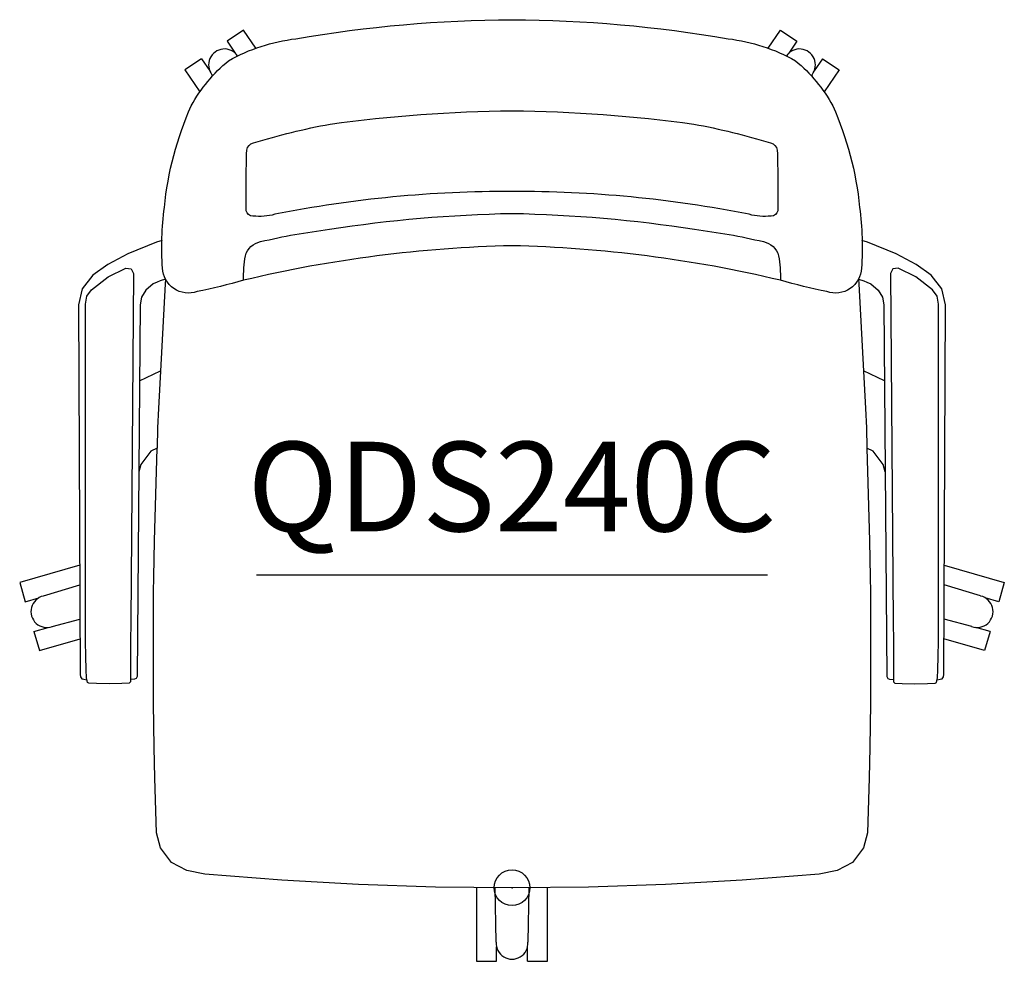
# Model space of a CAD drawing. Units: inches. Extents: x -13.7 to 13.7, y -2.1 to 24.2.
import ezdxf
from ezdxf.enums import TextEntityAlignment as Align

# ---------------------------------------------------------------- set-up
doc = ezdxf.new("R2010")
doc.units = ezdxf.units.IN
doc.header["$MEASUREMENT"] = 0
doc.header["$PDMODE"] = 32
doc.header["$PDSIZE"] = -2
doc.layers.add('AFUCH-P-ST', color=2, linetype='Continuous')
doc.layers.add('AFUCH-P-TN', color=2, linetype='Continuous', lineweight=9)
doc.styles.get("Standard").update_dxf_attribs({"font": 'monotxt.shx'})

msp = doc.modelspace()

# ---------------------------------------------------------------- linework, layer by layer
at = {"layer": 'AFUCH-P-ST'}
for p, q in [((-7.953, 23.628), (-7.728, 23.297)), ((7.953, 23.628), (7.728, 23.297)), ((-8.671, 23.141), (-8.439, 22.8)), ((8.671, 23.141), (8.439, 22.8)), ((-8.381, 22.694), (-8.359, 22.66)), ((8.381, 22.694), (8.359, 22.66)), ((-10.397, 14.152), (-9.816, 14.429)), ((10.397, 14.152), (9.816, 14.429)), ((-7.136, 8.732), (7.136, 8.732)), ((-13.082, 8.143), (-12.067, 8.458)), ((13.082, 8.143), (12.067, 8.458)), ((-13.59, 7.983), (-13.206, 8.094)), ((13.59, 7.983), (13.206, 8.094)), ((-12.834, 7.287), (-12.063, 7.495)), ((12.834, 7.287), (12.063, 7.495)), ((-13.348, 7.15), (-12.953, 7.264)), ((13.348, 7.15), (12.953, 7.264)), ((-0.444, -1.522), (-0.473, 0.004)), ((0.447, -1.522), (0.476, 0.004)), ((0.435, -2.054), (0.435, -1.643)), ((-0.433, -2.054), (-0.433, -1.655))]:
    msp.add_line(p, q, dxfattribs=at)
for points in [[(0, 17.919, 0.053047), (-7.493, 16.956, -0.019576), (-8.793, 16.64, -0.502095), (-9.759, 17.295, -0.047731), (-9.705, 18.991, -0.080807), (-8.954, 21.826, -0.096414), (-7.913, 23.084, -0.100838), (-6.035, 23.698, -0.041998), (0, 24.23, -0.041998), (6.035, 23.698, -0.100838), (7.913, 23.084, -0.096414), (8.954, 21.826, -0.080807), (9.705, 18.991, -0.047731), (9.759, 17.295, -0.502095), (8.793, 16.64, -0.019576), (7.493, 16.956, 0.053047)], [(0, 19.437, 0.049809), (-6.617, 18.798, -0.101002), (-7.233, 18.749, -0.381104), (-7.419, 18.898, -0.009128), (-7.407, 20.59, -0.290374), (-7.22, 20.79, -0.030888), (-5.076, 21.314, -0.031961), (0, 21.69, -0.031961), (5.076, 21.314, -0.030888), (7.22, 20.79, -0.290374), (7.407, 20.59, -0.009128), (7.419, 18.898, -0.381104), (7.233, 18.749, -0.101002), (6.617, 18.798, 0.049809)]]:
    msp.add_lwpolyline(points, format="xyb", close=True, dxfattribs=at)
for points in [[(-7.151, 23.435), (-7.494, 23.94), (-7.953, 23.628)], [(7.151, 23.435), (7.494, 23.94), (7.953, 23.628)], [(-8.671, 23.141), (-9.13, 22.829), (-8.714, 22.216)], [(8.671, 23.141), (9.13, 22.829), (8.714, 22.216)], [(-9.765, 18.067), (-9.923, 18.024), (-10.722, 17.694), (-11.282, 17.401), (-11.704, 17.098), (-11.998, 16.714), (-12.1, 16.269), (-12.056, 5.953), (-12.044, 5.89), (-12.009, 5.835), (-11.958, 5.817), (-11.866, 5.807)], [(11.866, 5.807), (11.958, 5.817), (12.009, 5.835), (12.044, 5.89), (12.056, 5.953), (12.1, 16.269), (11.998, 16.714), (11.704, 17.098), (11.282, 17.401), (10.722, 17.694), (9.923, 18.024), (9.765, 18.067)], [(-9.675, 16.986), (-9.822, 16.937), (-9.911, 16.903), (-10.014, 16.853), (-10.225, 16.684), (-10.342, 16.482), (-10.379, 16.268), (-10.467, 5.892), (-10.497, 5.838), (-10.54, 5.819), (-10.651, 5.81)], [(-9.678, 16.986), (-9.686, 16.86), (-9.872, 13.376), (-9.893, 12.838), (-9.911, 12.273)], [(9.675, 16.986), (9.822, 16.937), (9.911, 16.903), (10.014, 16.853), (10.225, 16.684), (10.342, 16.482), (10.379, 16.268), (10.467, 5.892), (10.497, 5.838), (10.54, 5.819), (10.651, 5.81)], [(9.678, 16.986), (9.686, 16.86), (9.872, 13.376), (9.893, 12.838), (9.911, 12.273)], [(10.418, 11.61), (10.358, 11.81), (10.084, 12.188), (9.911, 12.273), (9.982, 9.687), (10.002, 8.665), (10.006, 8.256), (10.013, 7.071), (10.005, 5.153), (9.99, 3.918), (9.971, 3.063), (9.928, 1.533), (9.813, 1.11), (9.503, 0.703), (9.08, 0.479), (8.577, 0.379), (6.423, 0.21), (4.284, 0.09), (2.138, 0.018), (0, 0), (-2.138, 0.018), (-4.284, 0.09), (-6.423, 0.21), (-8.577, 0.379), (-9.08, 0.479), (-9.503, 0.703), (-9.813, 1.11), (-9.928, 1.533), (-9.971, 3.063), (-9.99, 3.918), (-10.005, 5.153), (-10.013, 7.071), (-10.006, 8.256), (-10.002, 8.665), (-9.982, 9.687), (-9.911, 12.273), (-10.084, 12.188), (-10.358, 11.81), (-10.418, 11.61)], [(-12.069, 9.002), (-13.745, 8.516), (-13.59, 7.983)], [(12.069, 9.002), (13.745, 8.516), (13.59, 7.983)], [(-13.348, 7.15), (-13.193, 6.617), (-12.061, 6.945)], [(13.348, 7.15), (13.193, 6.617), (12.061, 6.945)], [(-0.988, 0.008), (-0.988, -2.054), (-0.433, -2.054)], [(0.435, -2.054), (0.99, -2.054), (0.99, 0.008)]]:
    msp.add_lwpolyline(points, dxfattribs=at)
msp.add_lwpolyline([(-7.493, 16.956, -0.052065), (-7.443, 17.64, -0.289315), (-7.017, 18.035, -0.02725), (-5.099, 18.379, -0.034151), (0, 18.823, -0.034151), (5.099, 18.379, -0.02725), (7.017, 18.035, -0.289315), (7.443, 17.64, -0.052065), (7.493, 16.956)], format="xyb", dxfattribs=at)
for points in [[(-10.69, 5.709), (-10.892, 5.698), (-11.248, 5.693), (-11.604, 5.699), (-11.815, 5.706), (-11.847, 5.724), (-11.86, 5.772), (-11.875, 5.861), (-11.89, 6.084), (-11.902, 6.46), (-11.908, 6.873), (-11.912, 7.415), (-11.908, 16.291), (-11.871, 16.508), (-11.742, 16.694), (-11.274, 17.053), (-10.785, 17.291), (-10.633, 17.278), (-10.571, 17.144), (-10.645, 7.422), (-10.651, 6.861), (-10.652, 6.071), (-10.651, 5.891), (-10.651, 5.743)], [(10.69, 5.709), (10.892, 5.698), (11.248, 5.693), (11.604, 5.699), (11.815, 5.706), (11.847, 5.724), (11.86, 5.772), (11.875, 5.861), (11.89, 6.084), (11.902, 6.46), (11.908, 6.873), (11.912, 7.415), (11.908, 16.291), (11.871, 16.508), (11.742, 16.694), (11.274, 17.053), (10.785, 17.291), (10.633, 17.278), (10.571, 17.144), (10.645, 7.422), (10.651, 6.861), (10.652, 6.071), (10.651, 5.891), (10.651, 5.743)]]:
    msp.add_lwpolyline(points, close=True, dxfattribs=at)
for centre, start, end in [((-8.027, 22.968), 34.2969, 217.9518), ((8.027, 22.968), 322.0482, 145.7031), ((-12.985, 7.708), 102.6516, 289.9451), ((12.985, 7.708), 250.0549, 77.3484), ((0, -1.55), 176.4656, 3.7591)]:
    msp.add_arc(centre, 0.445, start, end, dxfattribs=at)
msp.add_point((0, 0), dxfattribs=at)

# ---------------------------------------------------------------- texts
at = {"layer": 'AFUCH-P-TN'}
msp.add_text('QDS240C', height=2.5, dxfattribs=at).set_placement((0, 9.167), align=Align.BOTTOM_CENTER)

doc.saveas('drawing.dxf')
